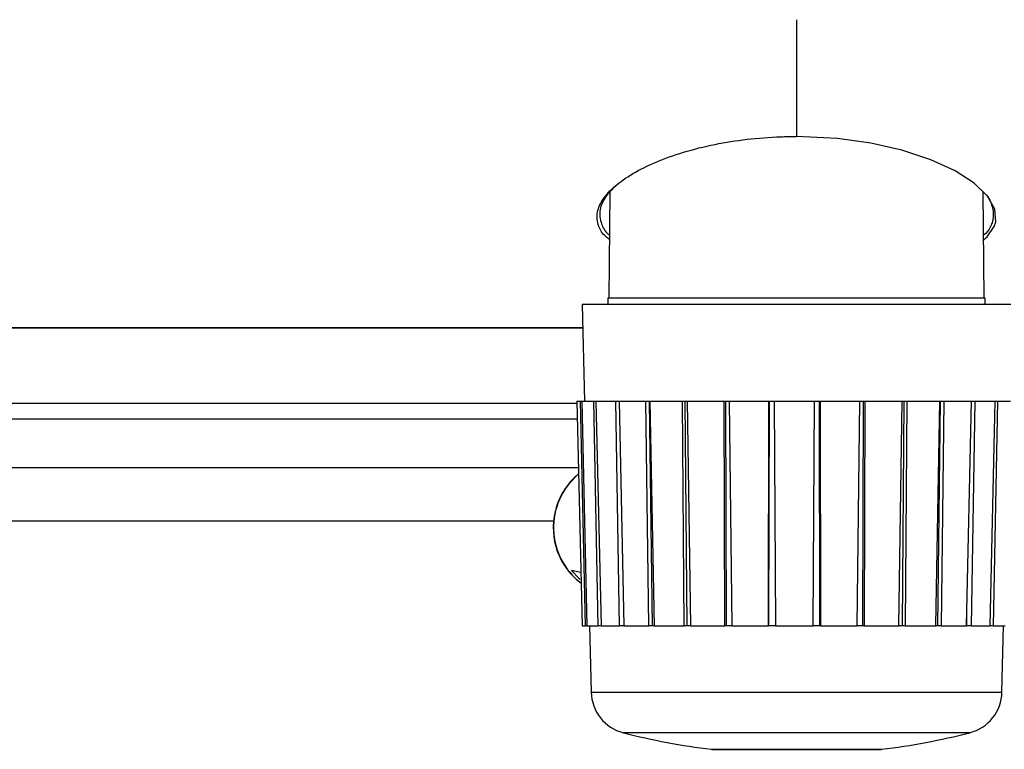
# Model space of a CAD drawing. Units: millimetres. Extents: x 5 to 415, y 5 to 292.
# Drawn here: x 88 to 107, y 44 to 58 of the extents above; entities that cross this region are included whole.
import ezdxf

# ---------------------------------------------------------------- set-up
doc = ezdxf.new("R2010")
doc.units = ezdxf.units.MM

msp = doc.modelspace()

# ---------------------------------------------------------------- linework, layer by layer
at = {"color": 7, "linetype": 'Continuous', "lineweight": 30}
for p, q in [((99.184, 54.625), (99.167, 52.646)), ((106.167, 52.646), (106.15, 54.629)), ((99.147, 52.646), (99.147, 52.526)), ((106.187, 52.646), (99.147, 52.646)), ((106.187, 52.526), (106.187, 52.646)), ((98.667, 52.526), (98.709, 50.726)), ((106.667, 52.526), (98.667, 52.526)), ((54.657, 52.092), (98.677, 52.092)), ((98.567, 50.726), (98.665, 46.526)), ((98.567, 50.726), (98.639, 50.726)), ((98.731, 46.526), (98.639, 50.726)), ((98.639, 50.726), (98.659, 50.726)), ((98.659, 50.726), (98.758, 46.526)), ((98.659, 50.726), (98.886, 50.726)), ((98.968, 46.526), (98.886, 50.726)), ((98.886, 50.726), (98.925, 50.726)), ((98.925, 50.726), (99.023, 46.526)), ((98.925, 50.726), (99.298, 50.726)), ((99.367, 46.526), (99.298, 50.726)), ((99.298, 50.726), (99.356, 50.726)), ((99.356, 50.726), (99.446, 46.526)), ((99.356, 50.726), (99.857, 50.726)), ((99.91, 46.526), (99.857, 50.726)), ((99.857, 50.726), (99.925, 50.726)), ((99.977, 46.526), (99.925, 50.726)), ((99.925, 50.726), (99.931, 50.726)), ((99.931, 50.726), (100.01, 46.526)), ((99.931, 50.726), (100.539, 50.726)), ((100.573, 46.526), (100.539, 50.726)), ((100.539, 50.726), (100.59, 50.726)), ((100.624, 46.526), (100.59, 50.726)), ((100.59, 50.726), (100.625, 50.726)), ((100.625, 50.726), (100.691, 46.526)), ((100.625, 50.726), (101.314, 50.726)), ((101.328, 46.526), (101.314, 50.726)), ((101.314, 50.726), (101.346, 50.726)), ((101.36, 46.526), (101.346, 50.726)), ((101.346, 50.726), (101.409, 50.726)), ((101.409, 50.726), (101.458, 46.526)), ((101.409, 50.726), (102.148, 50.726)), ((102.141, 46.526), (102.148, 50.726)), ((102.148, 50.726), (102.16, 50.726)), ((102.153, 46.526), (102.16, 50.726)), ((102.16, 50.726), (102.248, 50.726)), ((102.248, 50.726), (102.277, 46.526)), ((102.248, 50.726), (103.005, 50.726)), ((102.978, 46.526), (103.005, 50.726)), ((103.005, 50.726), (103.095, 50.726)), ((103.104, 46.526), (103.095, 50.726)), ((103.095, 50.726), (103.105, 50.726)), ((103.105, 50.726), (103.114, 46.526)), ((103.105, 50.726), (103.847, 50.726)), ((103.801, 46.526), (103.847, 50.726)), ((103.847, 50.726), (103.913, 50.726)), ((103.901, 46.526), (103.913, 50.726)), ((103.913, 50.726), (103.943, 50.726)), ((103.943, 50.726), (103.931, 46.526)), ((103.943, 50.726), (104.638, 50.726)), ((104.574, 46.526), (104.638, 50.726)), ((104.638, 50.726), (104.676, 50.726)), ((104.644, 46.526), (104.676, 50.726)), ((104.676, 50.726), (104.725, 50.726)), ((104.725, 50.726), (104.693, 46.526)), ((104.725, 50.726), (105.342, 50.726)), ((105.264, 46.526), (105.342, 50.726)), ((105.3, 46.526), (105.351, 50.726)), ((105.342, 50.726), (105.351, 50.726)), ((105.351, 50.726), (105.417, 50.726)), ((105.417, 50.726), (105.366, 46.526)), ((105.417, 50.726), (105.93, 50.726)), ((105.84, 46.526), (105.93, 50.726)), ((105.99, 50.726), (105.922, 46.526)), ((105.93, 50.726), (105.99, 50.726)), ((105.99, 50.726), (106.375, 50.726)), ((106.278, 46.526), (106.375, 50.726)), ((106.416, 50.726), (106.335, 46.526)), ((106.375, 50.726), (106.416, 50.726)), ((106.416, 50.726), (106.658, 50.726)), ((79.629, 50.686), (98.568, 50.686)), ((98.133, 48.486), (79.811, 48.486)), ((98.643, 47.524), (98.466, 47.565)), ((98.642, 47.524), (98.466, 47.565)), ((105.842, 46.526), (105.846, 46.779)), ((98.665, 46.526), (98.731, 46.526)), ((98.758, 46.526), (98.731, 46.526)), ((98.758, 46.526), (98.968, 46.526)), ((98.807, 46.526), (98.836, 45.291)), ((99.023, 46.526), (98.968, 46.526)), ((99.023, 46.526), (99.367, 46.526)), ((99.446, 46.526), (99.367, 46.526)), ((99.446, 46.526), (99.91, 46.526)), ((99.977, 46.526), (99.91, 46.526)), ((100.01, 46.526), (99.977, 46.526)), ((100.01, 46.526), (100.573, 46.526)), ((100.624, 46.526), (100.573, 46.526)), ((100.691, 46.526), (100.624, 46.526)), ((100.691, 46.526), (101.328, 46.526)), ((101.36, 46.526), (101.328, 46.526)), ((101.458, 46.526), (101.36, 46.526)), ((101.458, 46.526), (102.141, 46.526)), ((102.153, 46.526), (102.141, 46.526)), ((102.277, 46.526), (102.153, 46.526)), ((102.277, 46.526), (102.978, 46.526)), ((103.104, 46.526), (102.978, 46.526)), ((103.114, 46.526), (103.104, 46.526)), ((103.114, 46.526), (103.801, 46.526)), ((103.901, 46.526), (103.801, 46.526)), ((103.931, 46.526), (103.901, 46.526)), ((103.931, 46.526), (104.574, 46.526)), ((104.644, 46.526), (104.574, 46.526)), ((104.693, 46.526), (104.644, 46.526)), ((104.693, 46.526), (105.264, 46.526)), ((105.3, 46.526), (105.264, 46.526)), ((105.366, 46.526), (105.3, 46.526)), ((105.366, 46.526), (105.84, 46.526)), ((105.842, 46.526), (105.84, 46.526)), ((105.922, 46.526), (105.842, 46.526)), ((105.922, 46.526), (106.278, 46.526)), ((106.335, 46.526), (106.278, 46.526)), ((106.335, 46.526), (106.558, 46.526)), ((106.499, 45.291), (106.527, 46.526)), ((101.087, 44.223), (104.247, 44.223))]:
    msp.add_line(p, q, dxfattribs=at)
at = {"color": 8, "linetype": 'Continuous', "lineweight": 30}
for p, q in [((98.677, 52.094), (54.657, 52.094)), ((98.575, 50.386), (79.654, 50.386)), ((79.73, 49.486), (98.596, 49.486)), ((98.836, 45.291), (106.499, 45.291)), ((106.499, 45.291), (106.499, 45.291)), ((105.898, 44.534), (99.437, 44.534)), ((101.08, 44.224), (104.254, 44.224))]:
    msp.add_line(p, q, dxfattribs=at)
at = {"color": 7, "linetype": 'Continuous', "lineweight": 30, "flags": 128}
for points in [[(106.158, 53.739), (106.223, 53.79), (106.356, 53.986), (106.382, 54.074), (106.364, 54.309), (106.23, 54.551), (105.982, 54.791), (105.627, 55.022), (105.173, 55.231), (104.631, 55.41), (104.054, 55.541), (103.428, 55.627), (102.667, 55.663), (102.667, 55.663), (102.667, 55.663)], [(98.466, 47.565), (98.607, 47.421), (98.63, 47.401)]]:
    msp.add_lwpolyline(points, dxfattribs=at)
at = {"color": 7, "linetype": 'Continuous', "lineweight": 30}
for centre, radius, start, end in [((99.43, 48.363), 1.297, 130.7319, 232.715), ((99.427, 48.363), 1.299, 129.8233, 166.5881), ((99.427, 48.363), 1.299, 166.5882, 232.7318), ((99.635, 45.309), 0.8, 181.3333, 255.6108), ((105.699, 45.309), 0.8, 284.3892, 358.6667), ((102.667, 57.126), 13, 255.6108, 262.9866), ((102.667, 57.126), 13, 277.0134, 284.3892), ((101.087, 44.283), 0.06, 262.9866, 270), ((104.247, 44.283), 0.06, 270, 277.0134)]:
    msp.add_arc(centre, radius, start, end, dxfattribs=at)
for points, knots in [([(102.667, 57.846), (102.667, 57.408), (102.667, 56.627), (102.667, 55.959), (102.667, 55.666)], [0, 0, 0, 0, 0.56012, 1, 1, 1, 1]), ([(102.667, 57.846), (102.667, 57.461), (102.667, 56.691), (102.667, 56.004), (102.667, 55.673), (102.667, 55.663)], [0, 0, 0, 0, 0.4921948, 0.9858397, 1, 1, 1, 1]), ([(99.177, 53.742), (99.155, 53.758), (99.052, 53.833), (98.957, 54.004), (98.927, 54.241), (99.043, 54.496), (99.264, 54.739), (99.597, 54.974), (100.028, 55.19), (100.547, 55.377), (101.123, 55.523), (101.738, 55.619), (102.256, 55.661), (102.568, 55.665), (102.667, 55.666)], [0, 0, 0, 0, 0.02364, 0.11049, 0.220964, 0.316233, 0.411502, 0.506831, 0.602132, 0.695218, 0.788253, 0.874065, 0.959848, 1, 1, 1, 1]), ([(99.293, 54.745), (99.226, 54.678), (99.079, 54.53), (98.979, 54.287), (99.009, 54.051), (99.089, 53.893), (99.172, 53.829), (99.177, 53.825)], [0, 0, 0, 0, 0.2112861, 0.4628499, 0.7545101, 0.9837561, 1, 1, 1, 1]), ([(106.174, 54.606), (106.177, 54.603), (106.261, 54.521), (106.325, 54.356), (106.35, 54.168), (106.295, 53.995), (106.247, 53.892), (106.164, 53.828), (106.157, 53.822)], [0, 0, 0, 0, 0.010028, 0.299194, 0.596704, 0.710955, 0.974974, 1, 1, 1, 1])]:
    msp.add_open_spline(points, degree=3, knots=knots, dxfattribs=at)

doc.saveas('drawing.dxf')
